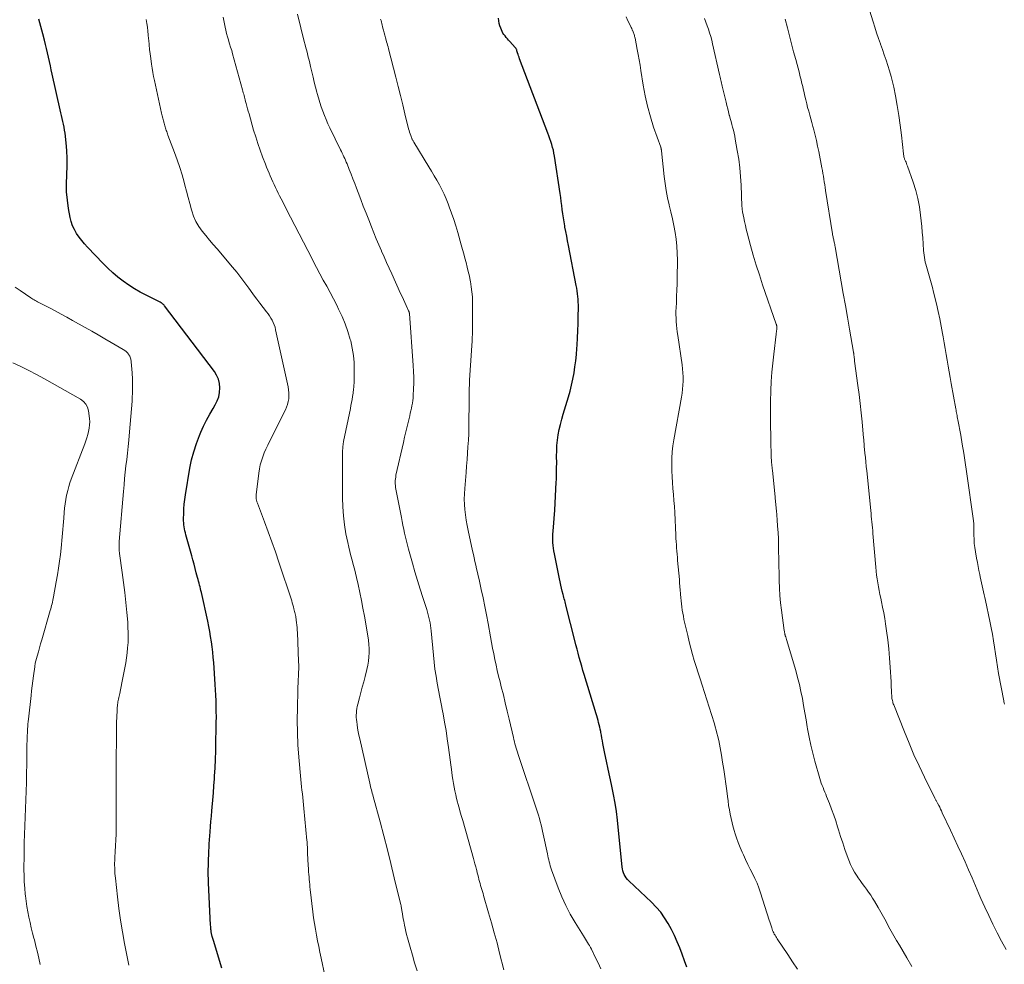
# Model space of a CAD drawing. Units: feet. Extents: x 2035000 to 2040000, y 555000 to 560000.
# Drawn here: x 2035349 to 2035523, y 557743 to 557910 of the extents above; entities that cross this region are included whole.
import ezdxf

# ---------------------------------------------------------------- set-up
doc = ezdxf.new("R2010")
doc.units = ezdxf.units.FT
doc.header["$LTSCALE"] = 100
doc.header["$MEASUREMENT"] = 0
doc.layers.add('CONTOUR INDEX', color=32, linetype='Continuous', lineweight=25)
doc.layers.add('CONTOUR INTERMEDIATE', color=40, linetype='Continuous', lineweight=15)

msp = doc.modelspace()

# ---------------------------------------------------------------- linework, layer by layer
at = {"layer": 'CONTOUR INDEX', "flags": 128}
for points, elevation in [([(2035384.82, 557742.56), (2035383.32, 557747.48), (2035383.27, 557747.65), (2035383.22, 557747.82), (2035383.17, 557747.99), (2035383.12, 557748.16), (2035383.09, 557748.25), (2035383.05, 557748.38), (2035383.02, 557748.5), (2035382.99, 557748.62), (2035382.96, 557748.75), (2035382.94, 557748.88), (2035382.92, 557749), (2035382.9, 557749.13), (2035382.89, 557749.26), (2035382.88, 557749.39), (2035382.86, 557749.58), (2035382.85, 557749.78), (2035382.84, 557749.97), (2035382.83, 557750.17), (2035382.45, 557757.69), (2035382.43, 557758.1), (2035382.42, 557758.52), (2035382.41, 557758.93), (2035382.4, 557759.35), (2035382.4, 557759.76), (2035382.41, 557760.18), (2035382.42, 557760.59), (2035382.43, 557761), (2035382.53, 557763.52), (2035382.54, 557763.74), (2035382.55, 557763.96), (2035382.56, 557764.18), (2035382.57, 557764.4), (2035382.58, 557764.62), (2035382.59, 557764.84), (2035382.6, 557765.06), (2035382.62, 557765.28), (2035382.72, 557766.69), (2035382.79, 557767.62), (2035382.86, 557768.54), (2035382.95, 557769.47), (2035383.04, 557770.39), (2035383.1, 557771.06), (2035383.22, 557772.32), (2035383.33, 557773.58), (2035383.42, 557774.84), (2035383.51, 557776.11), (2035383.53, 557776.55), (2035383.61, 557778.04), (2035383.68, 557779.52), (2035383.73, 557781.01), (2035383.77, 557782.5), (2035383.82, 557785.1), (2035383.83, 557786.06), (2035383.84, 557787.03), (2035383.83, 557787.99), (2035383.81, 557788.95), (2035383.79, 557789.91), (2035383.75, 557790.87), (2035383.7, 557791.83), (2035383.64, 557792.79), (2035383.37, 557796.65), (2035383.29, 557797.58), (2035383.2, 557798.49), (2035383.1, 557799.41), (2035382.97, 557800.33), (2035382.83, 557801.24), (2035382.68, 557802.15), (2035382.5, 557803.05), (2035382.31, 557803.96), (2035381.19, 557809.05), (2035381.11, 557809.38), (2035381.03, 557809.71), (2035380.95, 557810.05), (2035380.87, 557810.38), (2035380.78, 557810.71), (2035380.69, 557811.04), (2035380.61, 557811.38), (2035380.52, 557811.71), (2035380.29, 557812.55), (2035380.08, 557813.3), (2035379.88, 557814.06), (2035379.67, 557814.81), (2035379.47, 557815.56), (2035378.45, 557819.27), (2035378.36, 557819.62), (2035378.28, 557819.97), (2035378.21, 557820.32), (2035378.15, 557820.67), (2035378.1, 557821.03), (2035378.07, 557821.38), (2035378.05, 557821.74), (2035378.05, 557822.1), (2035378.06, 557823.04), (2035378.09, 557823.87), (2035378.15, 557824.7), (2035378.24, 557825.52), (2035378.36, 557826.34), (2035379.16, 557831.03), (2035379.46, 557832.51), (2035379.83, 557833.97), (2035380.3, 557835.4), (2035380.84, 557836.81), (2035381.1, 557837.43), (2035381.59, 557838.5), (2035382.1, 557839.57), (2035382.66, 557840.6), (2035383.26, 557841.62), (2035383.64, 557842.25), (2035384, 557842.96), (2035384.27, 557843.7), (2035384.41, 557844.47), (2035384.47, 557845.27), (2035384.39, 557846.05), (2035384.21, 557846.81), (2035383.89, 557847.51), (2035383.48, 557848.19), (2035374.66, 557859.81), (2035374.57, 557859.91), (2035374.48, 557860.01), (2035374.38, 557860.1), (2035374.27, 557860.19), (2035374.16, 557860.26), (2035374.04, 557860.34), (2035373.92, 557860.41), (2035373.8, 557860.47), (2035371.4, 557861.64), (2035370.35, 557862.2), (2035369.32, 557862.79), (2035368.32, 557863.44), (2035367.35, 557864.13), (2035366.42, 557864.86), (2035365.51, 557865.63), (2035364.64, 557866.44), (2035363.79, 557867.28), (2035361.02, 557870.17), (2035360.5, 557870.75), (2035360, 557871.34), (2035359.53, 557871.96), (2035359.09, 557872.6), (2035358.71, 557873.27), (2035358.39, 557873.96), (2035358.15, 557874.69), (2035357.97, 557875.44), (2035357.68, 557877), (2035357.47, 557878.46), (2035357.33, 557879.93), (2035357.3, 557881.41), (2035357.34, 557882.89), (2035357.35, 557883.08), (2035357.41, 557884.46), (2035357.41, 557885.85), (2035357.35, 557887.24), (2035357.23, 557888.62), (2035357.05, 557890.34), (2035356.98, 557890.86), (2035356.89, 557891.38), (2035356.79, 557891.9), (2035356.66, 557892.42), (2035356.53, 557892.93), (2035356.41, 557893.44), (2035356.29, 557893.96), (2035356.17, 557894.48), (2035354.79, 557900.77), (2035354.62, 557901.52), (2035354.45, 557902.28), (2035354.29, 557903.03), (2035354.12, 557903.79), (2035353.95, 557904.54), (2035353.77, 557905.29), (2035353.58, 557906.04), (2035353.39, 557906.79), (2035353.1, 557907.9), (2035352.76, 557909.2), (2035352.41, 557910.49)], 820), ([(2035467.1, 557742.77), (2035466.7, 557743.9), (2035466.28, 557745.03), (2035465.86, 557746.15), (2035465.41, 557747.26), (2035464.93, 557748.35), (2035464.39, 557749.42), (2035463.83, 557750.48), (2035463.18, 557751.5), (2035462.49, 557752.47), (2035461.71, 557753.37), (2035460.88, 557754.23), (2035456.85, 557758.01), (2035456.61, 557758.27), (2035456.39, 557758.54), (2035456.2, 557758.83), (2035456.03, 557759.13), (2035455.9, 557759.46), (2035455.79, 557759.79), (2035455.71, 557760.13), (2035455.66, 557760.47), (2035454.83, 557768.75), (2035454.65, 557770.28), (2035454.42, 557771.79), (2035454.15, 557773.3), (2035453.83, 557774.81), (2035453.77, 557775.07), (2035453.47, 557776.44), (2035453.17, 557777.81), (2035452.88, 557779.18), (2035452.61, 557780.55), (2035452.26, 557782.32), (2035452.17, 557782.81), (2035452.08, 557783.29), (2035451.99, 557783.78), (2035451.9, 557784.27), (2035451.87, 557784.44), (2035451.8, 557784.85), (2035451.71, 557785.25), (2035451.62, 557785.64), (2035451.51, 557786.04), (2035451.4, 557786.43), (2035451.29, 557786.82), (2035451.17, 557787.21), (2035451.05, 557787.61), (2035448.96, 557794.52), (2035448.73, 557795.27), (2035448.51, 557796.03), (2035448.3, 557796.78), (2035448.08, 557797.54), (2035447.88, 557798.3), (2035447.68, 557799.05), (2035447.48, 557799.81), (2035447.28, 557800.58), (2035445.77, 557806.58), (2035445.71, 557806.85), (2035445.64, 557807.11), (2035445.57, 557807.38), (2035445.5, 557807.64), (2035445.43, 557807.91), (2035445.36, 557808.17), (2035445.3, 557808.44), (2035445.23, 557808.7), (2035445.08, 557809.27), (2035444.94, 557809.82), (2035444.81, 557810.38), (2035444.68, 557810.93), (2035444.57, 557811.49), (2035443.68, 557815.9), (2035443.59, 557816.4), (2035443.52, 557816.89), (2035443.47, 557817.39), (2035443.43, 557817.89), (2035443.42, 557818.39), (2035443.42, 557818.89), (2035443.43, 557819.39), (2035443.46, 557819.89), (2035443.74, 557823.61), (2035443.83, 557824.86), (2035443.9, 557826.1), (2035443.96, 557827.34), (2035444.01, 557828.59), (2035444.03, 557829.07), (2035444.06, 557830.07), (2035444.07, 557831.08), (2035444.08, 557832.08), (2035444.07, 557833.08), (2035444.07, 557833.2), (2035444.09, 557834.14), (2035444.13, 557835.08), (2035444.24, 557836.02), (2035444.37, 557836.95), (2035444.55, 557837.88), (2035444.75, 557838.8), (2035444.99, 557839.71), (2035445.24, 557840.62), (2035446.15, 557843.66), (2035446.44, 557844.71), (2035446.71, 557845.76), (2035446.94, 557846.83), (2035447.15, 557847.9), (2035447.32, 557848.98), (2035447.46, 557850.06), (2035447.57, 557851.14), (2035447.65, 557852.23), (2035447.69, 557852.83), (2035447.76, 557854.1), (2035447.82, 557855.37), (2035447.86, 557856.64), (2035447.89, 557857.91), (2035447.92, 557859.47), (2035447.92, 557859.96), (2035447.91, 557860.45), (2035447.88, 557860.95), (2035447.84, 557861.44), (2035447.78, 557861.93), (2035447.72, 557862.42), (2035447.64, 557862.9), (2035447.55, 557863.39), (2035446.16, 557870.45), (2035446, 557871.27), (2035445.85, 557872.09), (2035445.7, 557872.91), (2035445.55, 557873.73), (2035445.51, 557873.96), (2035445.39, 557874.67), (2035445.28, 557875.38), (2035445.18, 557876.09), (2035445.08, 557876.81), (2035444.99, 557877.52), (2035444.9, 557878.24), (2035444.8, 557878.95), (2035444.69, 557879.67), (2035443.7, 557886.26), (2035443.6, 557886.78), (2035443.5, 557887.31), (2035443.37, 557887.82), (2035443.22, 557888.34), (2035443.06, 557888.85), (2035442.89, 557889.35), (2035442.71, 557889.86), (2035442.53, 557890.36), (2035437.51, 557903.5), (2035437.42, 557903.76), (2035437.33, 557904.02), (2035437.24, 557904.28), (2035437.16, 557904.55), (2035437.05, 557904.92), (2035437.03, 557905), (2035437, 557905.08), (2035436.97, 557905.15), (2035436.93, 557905.23), (2035436.89, 557905.3), (2035436.85, 557905.37), (2035436.8, 557905.43), (2035436.75, 557905.5), (2035435.8, 557906.55), (2035435.58, 557906.79), (2035435.37, 557907.03), (2035435.16, 557907.28), (2035434.95, 557907.53), (2035434.75, 557907.78), (2035434.57, 557908.05), (2035434.42, 557908.33), (2035434.29, 557908.62), (2035434.18, 557908.89), (2035434.03, 557909.33), (2035433.9, 557909.77), (2035433.82, 557910.23), (2035433.76, 557910.69)], 840)]:
    msp.add_lwpolyline(points, dxfattribs=dict(at, elevation=elevation))
at = {"layer": 'CONTOUR INTERMEDIATE', "flags": 128}
for points, elevation in [([(2035523.36, 557789.32), (2035523.3, 557789.51), (2035523.26, 557789.7), (2035523.21, 557789.9), (2035522.31, 557794.74), (2035522.11, 557795.9), (2035521.91, 557797.05), (2035521.74, 557798.21), (2035521.57, 557799.37), (2035521.4, 557800.53), (2035521.21, 557801.68), (2035521, 557802.83), (2035520.77, 557803.98), (2035520, 557807.61), (2035519.89, 557808.14), (2035519.77, 557808.67), (2035519.65, 557809.19), (2035519.54, 557809.72), (2035519.42, 557810.24), (2035519.3, 557810.77), (2035519.18, 557811.3), (2035519.07, 557811.82), (2035518.98, 557812.22), (2035518.83, 557812.94), (2035518.69, 557813.67), (2035518.55, 557814.39), (2035518.41, 557815.12), (2035518.2, 557816.27), (2035518.09, 557817), (2035518.01, 557817.74), (2035517.96, 557818.47), (2035517.93, 557819.21), (2035517.93, 557820.33), (2035517.92, 557820.51), (2035517.92, 557820.69), (2035517.92, 557820.87), (2035517.91, 557821.05), (2035517.91, 557821.23), (2035517.9, 557821.4), (2035517.88, 557821.58), (2035517.86, 557821.76), (2035516.64, 557830.46), (2035516.41, 557832.07), (2035516.15, 557833.68), (2035515.88, 557835.29), (2035515.6, 557836.9), (2035515.09, 557839.63), (2035515.05, 557839.87), (2035515, 557840.11), (2035514.96, 557840.35), (2035514.91, 557840.59), (2035514.86, 557840.83), (2035514.82, 557841.07), (2035514.78, 557841.31), (2035514.73, 557841.55), (2035513.93, 557846.04), (2035513.75, 557847.07), (2035513.57, 557848.1), (2035513.4, 557849.13), (2035513.22, 557850.16), (2035513.05, 557851.19), (2035512.87, 557852.22), (2035512.69, 557853.25), (2035512.5, 557854.28), (2035512.4, 557854.86), (2035512.15, 557856.18), (2035511.88, 557857.49), (2035511.6, 557858.8), (2035511.3, 557860.11), (2035510.8, 557862.21), (2035510.6, 557863.03), (2035510.39, 557863.86), (2035510.16, 557864.68), (2035509.92, 557865.49), (2035509.66, 557866.34), (2035509.55, 557866.73), (2035509.44, 557867.13), (2035509.34, 557867.53), (2035509.25, 557867.93), (2035509.17, 557868.33), (2035509.11, 557868.74), (2035509.06, 557869.15), (2035509.03, 557869.55), (2035508.96, 557870.77), (2035508.89, 557871.79), (2035508.81, 557872.8), (2035508.72, 557873.82), (2035508.62, 557874.83), (2035508.51, 557875.8), (2035508.3, 557877.29), (2035508.02, 557878.76), (2035507.64, 557880.21), (2035507.19, 557881.64), (2035506.18, 557884.51), (2035506.09, 557884.74), (2035506.01, 557884.97), (2035505.92, 557885.19), (2035505.82, 557885.41), (2035505.74, 557885.59), (2035505.68, 557885.72), (2035505.63, 557885.85), (2035505.6, 557885.99), (2035505.56, 557886.12), (2035505.53, 557886.26), (2035505.51, 557886.4), (2035505.49, 557886.54), (2035505.47, 557886.68), (2035505.12, 557889.98), (2035504.91, 557891.73), (2035504.67, 557893.48), (2035504.37, 557895.21), (2035504.05, 557896.95), (2035503.74, 557898.45), (2035503.52, 557899.42), (2035503.28, 557900.39), (2035503.01, 557901.35), (2035502.72, 557902.3), (2035502.4, 557903.24), (2035502.08, 557904.18), (2035501.76, 557905.12), (2035501.42, 557906.06), (2035501.4, 557906.14), (2035501.05, 557907.11), (2035500.72, 557908.09), (2035500.4, 557909.08), (2035500.09, 557910.06), (2035497.53, 557918.33)], 856), ([(2035403.05, 557741.27), (2035402.39, 557744.37), (2035402.18, 557745.39), (2035401.97, 557746.4), (2035401.77, 557747.42), (2035401.56, 557748.44), (2035401.38, 557749.46), (2035401.2, 557750.48), (2035401.06, 557751.51), (2035400.92, 557752.54), (2035400.45, 557756.52), (2035400.4, 557756.96), (2035400.36, 557757.4), (2035400.31, 557757.84), (2035400.27, 557758.28), (2035400.24, 557758.72), (2035400.2, 557759.16), (2035400.17, 557759.6), (2035400.14, 557760.04), (2035400.04, 557761.77), (2035400.02, 557762.16), (2035400, 557762.55), (2035399.98, 557762.95), (2035399.97, 557763.34), (2035399.96, 557763.79), (2035399.95, 557763.96), (2035399.95, 557764.13), (2035399.94, 557764.3), (2035399.93, 557764.47), (2035399.92, 557764.64), (2035399.91, 557764.81), (2035399.89, 557764.98), (2035399.88, 557765.14), (2035399.33, 557770.86), (2035399.27, 557771.5), (2035399.2, 557772.14), (2035399.13, 557772.78), (2035399.06, 557773.42), (2035398.99, 557774.06), (2035398.92, 557774.69), (2035398.86, 557775.33), (2035398.8, 557775.97), (2035398.45, 557779.91), (2035398.29, 557782.09), (2035398.19, 557784.27), (2035398.16, 557786.45), (2035398.18, 557788.63), (2035398.26, 557791.72), (2035398.28, 557792.36), (2035398.31, 557793), (2035398.34, 557793.64), (2035398.37, 557794.27), (2035398.4, 557794.91), (2035398.42, 557795.55), (2035398.41, 557796.19), (2035398.4, 557796.82), (2035398.2, 557801.96), (2035398.17, 557802.4), (2035398.14, 557802.84), (2035398.1, 557803.28), (2035398.04, 557803.72), (2035397.98, 557804.15), (2035397.95, 557804.38), (2035397.92, 557804.6), (2035397.88, 557804.82), (2035397.84, 557805.05), (2035397.79, 557805.27), (2035397.74, 557805.49), (2035397.69, 557805.71), (2035397.64, 557805.93), (2035397.57, 557806.19), (2035397.48, 557806.53), (2035397.38, 557806.88), (2035397.28, 557807.22), (2035397.17, 557807.56), (2035394.88, 557814.45), (2035394.28, 557816.24), (2035393.66, 557818.02), (2035393.01, 557819.8), (2035392.36, 557821.57), (2035391.11, 557824.86), (2035391.07, 557824.98), (2035391.02, 557825.1), (2035390.99, 557825.22), (2035390.95, 557825.34), (2035390.92, 557825.46), (2035390.89, 557825.59), (2035390.88, 557825.71), (2035390.86, 557825.84), (2035390.86, 557825.97), (2035390.86, 557826.09), (2035390.87, 557826.22), (2035390.88, 557826.35), (2035391.34, 557830.17), (2035391.46, 557830.91), (2035391.61, 557831.63), (2035391.82, 557832.35), (2035392.05, 557833.05), (2035392.33, 557833.75), (2035392.62, 557834.44), (2035392.93, 557835.12), (2035393.25, 557835.79), (2035396.05, 557841.37), (2035396.26, 557841.85), (2035396.44, 557842.33), (2035396.56, 557842.84), (2035396.64, 557843.35), (2035396.67, 557843.87), (2035396.67, 557844.39), (2035396.62, 557844.91), (2035396.53, 557845.42), (2035394.33, 557855.54), (2035394.22, 557855.98), (2035394.08, 557856.4), (2035393.91, 557856.82), (2035393.72, 557857.23), (2035393.5, 557857.62), (2035393.27, 557858.01), (2035393.01, 557858.38), (2035392.74, 557858.74), (2035392.13, 557859.5), (2035391.55, 557860.24), (2035390.98, 557860.98), (2035390.42, 557861.74), (2035389.86, 557862.5), (2035389.58, 557862.89), (2035388.89, 557863.85), (2035388.18, 557864.79), (2035387.44, 557865.71), (2035386.69, 557866.62), (2035383.96, 557869.84), (2035383.3, 557870.63), (2035382.64, 557871.42), (2035381.98, 557872.21), (2035381.33, 557873.01), (2035380.74, 557873.84), (2035380.23, 557874.7), (2035379.82, 557875.63), (2035379.49, 557876.59), (2035379.43, 557876.79), (2035379.13, 557877.88), (2035378.84, 557878.97), (2035378.54, 557880.07), (2035378.25, 557881.16), (2035378.13, 557881.64), (2035377.76, 557882.97), (2035377.36, 557884.28), (2035376.92, 557885.59), (2035376.45, 557886.89), (2035375.27, 557890.01), (2035375.2, 557890.21), (2035375.12, 557890.41), (2035375.05, 557890.62), (2035374.98, 557890.82), (2035374.91, 557891.03), (2035374.85, 557891.23), (2035374.78, 557891.44), (2035374.72, 557891.65), (2035374.59, 557892.11), (2035374.47, 557892.54), (2035374.36, 557892.98), (2035374.25, 557893.43), (2035374.15, 557893.87), (2035372.88, 557899.66), (2035372.73, 557900.38), (2035372.59, 557901.1), (2035372.47, 557901.82), (2035372.37, 557902.54), (2035372.23, 557903.54), (2035372.12, 557904.35), (2035372.03, 557905.16), (2035371.94, 557905.96), (2035371.86, 557906.77), (2035371.84, 557907.02), (2035371.78, 557907.71), (2035371.7, 557908.39), (2035371.62, 557909.07), (2035371.54, 557909.75), (2035371.43, 557910.45)], 824), ([(2035419.39, 557742.13), (2035418.94, 557743.5), (2035418.53, 557744.89), (2035418.13, 557746.28), (2035417.66, 557747.97), (2035417.52, 557748.52), (2035417.38, 557749.08), (2035417.25, 557749.63), (2035417.14, 557750.19), (2035417.07, 557750.53), (2035417, 557750.92), (2035416.92, 557751.32), (2035416.86, 557751.71), (2035416.79, 557752.11), (2035416.73, 557752.53), (2035416.7, 557752.71), (2035416.67, 557752.9), (2035416.63, 557753.08), (2035416.6, 557753.27), (2035416.57, 557753.45), (2035416.53, 557753.63), (2035416.49, 557753.82), (2035416.45, 557754), (2035415.34, 557758.59), (2035414.74, 557761.07), (2035414.11, 557763.54), (2035413.47, 557766), (2035412.81, 557768.46), (2035411.59, 557772.96), (2035411.51, 557773.25), (2035411.43, 557773.55), (2035411.35, 557773.84), (2035411.28, 557774.13), (2035411.21, 557774.43), (2035411.13, 557774.72), (2035411.06, 557775.01), (2035411, 557775.31), (2035409.22, 557783.16), (2035409.08, 557783.79), (2035408.96, 557784.42), (2035408.85, 557785.05), (2035408.75, 557785.69), (2035408.68, 557786.18), (2035408.64, 557786.57), (2035408.61, 557786.96), (2035408.61, 557787.35), (2035408.62, 557787.74), (2035408.66, 557788.13), (2035408.71, 557788.52), (2035408.79, 557788.9), (2035408.88, 557789.29), (2035409.17, 557790.42), (2035409.42, 557791.37), (2035409.67, 557792.32), (2035409.92, 557793.26), (2035410.17, 557794.21), (2035410.49, 557795.44), (2035410.65, 557796.17), (2035410.78, 557796.9), (2035410.85, 557797.64), (2035410.89, 557798.38), (2035410.88, 557799.13), (2035410.84, 557799.88), (2035410.76, 557800.62), (2035410.65, 557801.36), (2035410.05, 557804.85), (2035409.79, 557806.26), (2035409.53, 557807.66), (2035409.24, 557809.06), (2035408.94, 557810.46), (2035408.66, 557811.69), (2035408.48, 557812.47), (2035408.29, 557813.24), (2035408.08, 557814.01), (2035407.86, 557814.78), (2035407.64, 557815.55), (2035407.44, 557816.32), (2035407.26, 557817.1), (2035407.09, 557817.88), (2035406.78, 557819.46), (2035406.52, 557821.03), (2035406.32, 557822.62), (2035406.21, 557824.21), (2035406.17, 557825.81), (2035406.19, 557833.98), (2035406.19, 557834.12), (2035406.19, 557834.27), (2035406.2, 557834.42), (2035406.21, 557834.56), (2035406.22, 557834.71), (2035406.23, 557834.85), (2035406.24, 557835), (2035406.26, 557835.15), (2035406.28, 557835.31), (2035406.3, 557835.46), (2035406.33, 557835.61), (2035406.36, 557835.76), (2035407.57, 557841.64), (2035407.67, 557842.17), (2035407.77, 557842.7), (2035407.86, 557843.23), (2035407.95, 557843.76), (2035408.04, 557844.35), (2035408.08, 557844.59), (2035408.11, 557844.83), (2035408.14, 557845.07), (2035408.16, 557845.32), (2035408.18, 557845.56), (2035408.2, 557845.81), (2035408.21, 557846.05), (2035408.21, 557846.29), (2035408.25, 557848.42), (2035408.22, 557849.73), (2035408.11, 557851.02), (2035407.9, 557852.3), (2035407.62, 557853.58), (2035407.55, 557853.85), (2035407.14, 557855.23), (2035406.66, 557856.59), (2035406.1, 557857.92), (2035405.48, 557859.22), (2035405.14, 557859.88), (2035404.55, 557861), (2035403.96, 557862.12), (2035403.37, 557863.24), (2035402.77, 557864.35), (2035402.18, 557865.47), (2035401.59, 557866.58), (2035401, 557867.7), (2035400.42, 557868.82), (2035400.04, 557869.55), (2035399.27, 557871.04), (2035398.5, 557872.52), (2035397.74, 557874.01), (2035396.97, 557875.49), (2035395.29, 557878.74), (2035395.04, 557879.23), (2035394.79, 557879.73), (2035394.54, 557880.23), (2035394.31, 557880.74), (2035394.07, 557881.24), (2035393.84, 557881.75), (2035393.61, 557882.26), (2035393.39, 557882.76), (2035393.16, 557883.28), (2035392.95, 557883.79), (2035392.74, 557884.31), (2035392.54, 557884.83), (2035392.03, 557886.13), (2035391.6, 557887.3), (2035391.19, 557888.48), (2035390.8, 557889.68), (2035390.44, 557890.88), (2035389.62, 557893.77), (2035389.49, 557894.22), (2035389.37, 557894.67), (2035389.24, 557895.12), (2035389.12, 557895.57), (2035389.02, 557895.96), (2035388.95, 557896.22), (2035388.88, 557896.47), (2035388.81, 557896.73), (2035388.75, 557896.98), (2035388.68, 557897.23), (2035388.61, 557897.49), (2035388.54, 557897.74), (2035388.47, 557898), (2035386.72, 557904.37), (2035386.55, 557904.97), (2035386.37, 557905.57), (2035386.19, 557906.17), (2035386, 557906.77), (2035385.98, 557906.84), (2035385.81, 557907.41), (2035385.65, 557907.97), (2035385.51, 557908.54), (2035385.38, 557909.12), (2035385.27, 557909.7), (2035385.16, 557910.28), (2035385.07, 557910.86)], 828), ([(2035434.73, 557742.28), (2035433.98, 557745.24), (2035433.52, 557747.04), (2035433.04, 557748.83), (2035432.55, 557750.61), (2035432.04, 557752.39), (2035431.14, 557755.46), (2035431.04, 557755.81), (2035430.94, 557756.17), (2035430.83, 557756.52), (2035430.73, 557756.87), (2035430.62, 557757.22), (2035430.52, 557757.57), (2035430.42, 557757.93), (2035430.33, 557758.28), (2035430.31, 557758.33), (2035430.22, 557758.7), (2035430.12, 557759.08), (2035430.02, 557759.46), (2035429.92, 557759.84), (2035429.87, 557760.05), (2035429.75, 557760.53), (2035429.62, 557761.02), (2035429.49, 557761.5), (2035429.35, 557761.98), (2035427.44, 557768.68), (2035427.22, 557769.44), (2035427.01, 557770.2), (2035426.8, 557770.97), (2035426.59, 557771.73), (2035426.53, 557771.95), (2035426.36, 557772.61), (2035426.21, 557773.27), (2035426.07, 557773.93), (2035425.94, 557774.6), (2035425.82, 557775.27), (2035425.71, 557775.94), (2035425.61, 557776.61), (2035425.52, 557777.28), (2035424.93, 557781.64), (2035424.72, 557783.13), (2035424.49, 557784.63), (2035424.23, 557786.11), (2035423.96, 557787.6), (2035423.86, 557788.11), (2035423.62, 557789.33), (2035423.39, 557790.56), (2035423.16, 557791.79), (2035422.93, 557793.02), (2035422.72, 557794.25), (2035422.54, 557795.49), (2035422.38, 557796.73), (2035422.25, 557797.97), (2035421.86, 557802.28), (2035421.81, 557802.76), (2035421.75, 557803.23), (2035421.67, 557803.71), (2035421.58, 557804.18), (2035421.47, 557804.65), (2035421.35, 557805.11), (2035421.22, 557805.57), (2035421.08, 557806.03), (2035420.38, 557808.14), (2035419.89, 557809.66), (2035419.42, 557811.18), (2035418.97, 557812.71), (2035418.54, 557814.24), (2035417.84, 557816.75), (2035417.66, 557817.44), (2035417.48, 557818.14), (2035417.32, 557818.83), (2035417.16, 557819.53), (2035417.01, 557820.23), (2035416.87, 557820.94), (2035416.72, 557821.64), (2035416.59, 557822.34), (2035415.62, 557827.35), (2035415.57, 557827.65), (2035415.53, 557827.96), (2035415.51, 557828.26), (2035415.5, 557828.57), (2035415.51, 557828.88), (2035415.53, 557829.18), (2035415.58, 557829.48), (2035415.63, 557829.79), (2035416.95, 557835.62), (2035417.17, 557836.55), (2035417.38, 557837.48), (2035417.6, 557838.41), (2035417.83, 557839.35), (2035418.06, 557840.32), (2035418.17, 557840.76), (2035418.27, 557841.21), (2035418.36, 557841.65), (2035418.45, 557842.1), (2035418.53, 557842.55), (2035418.6, 557843), (2035418.65, 557843.45), (2035418.68, 557843.9), (2035418.74, 557845.07), (2035418.78, 557846.11), (2035418.79, 557847.14), (2035418.76, 557848.18), (2035418.7, 557849.21), (2035418.01, 557858.41), (2035418, 557858.48), (2035417.99, 557858.54), (2035417.98, 557858.6), (2035417.97, 557858.67), (2035417.95, 557858.73), (2035417.93, 557858.79), (2035417.9, 557858.85), (2035417.88, 557858.91), (2035417.44, 557859.85), (2035417.2, 557860.38), (2035416.95, 557860.91), (2035416.71, 557861.44), (2035416.46, 557861.97), (2035414.88, 557865.42), (2035414.42, 557866.42), (2035413.97, 557867.43), (2035413.53, 557868.43), (2035413.09, 557869.44), (2035413.05, 557869.53), (2035412.59, 557870.59), (2035412.15, 557871.65), (2035411.71, 557872.71), (2035411.28, 557873.78), (2035410.8, 557874.97), (2035410.33, 557876.17), (2035409.85, 557877.39), (2035409.39, 557878.6), (2035408.93, 557879.82), (2035408.64, 557880.6), (2035408.33, 557881.42), (2035408.02, 557882.25), (2035407.7, 557883.08), (2035407.37, 557883.9), (2035406.97, 557884.92), (2035406.84, 557885.23), (2035406.71, 557885.54), (2035406.57, 557885.85), (2035406.43, 557886.16), (2035406.28, 557886.46), (2035406.13, 557886.77), (2035405.99, 557887.07), (2035405.84, 557887.37), (2035403.94, 557891.25), (2035403.6, 557891.99), (2035403.27, 557892.73), (2035402.96, 557893.49), (2035402.66, 557894.25), (2035402.39, 557895.01), (2035402.13, 557895.79), (2035401.9, 557896.57), (2035401.68, 557897.35), (2035401.63, 557897.57), (2035401.4, 557898.47), (2035401.17, 557899.37), (2035400.95, 557900.27), (2035400.73, 557901.17), (2035400.5, 557902.16), (2035400.37, 557902.71), (2035400.24, 557903.26), (2035400.11, 557903.8), (2035399.97, 557904.35), (2035399.83, 557904.89), (2035399.69, 557905.44), (2035399.55, 557905.98), (2035399.41, 557906.53), (2035398.2, 557911.38)], 832), ([(2035434.99, 557789.51), (2035434.64, 557790.94), (2035434.28, 557792.37), (2035434.05, 557793.26), (2035433.8, 557794.24), (2035433.57, 557795.23), (2035433.35, 557796.22), (2035433.14, 557797.21), (2035432.95, 557798.2), (2035432.75, 557799.2), (2035432.57, 557800.19), (2035432.38, 557801.19), (2035431.95, 557803.57), (2035431.67, 557805.09), (2035431.37, 557806.6), (2035431.06, 557808.11), (2035430.73, 557809.61), (2035430.34, 557811.35), (2035430.2, 557811.98), (2035430.05, 557812.62), (2035429.91, 557813.26), (2035429.76, 557813.89), (2035429.62, 557814.53), (2035429.47, 557815.16), (2035429.33, 557815.8), (2035429.19, 557816.44), (2035428.41, 557820.01), (2035428.22, 557820.93), (2035428.06, 557821.85), (2035427.93, 557822.78), (2035427.83, 557823.72), (2035427.76, 557824.65), (2035427.73, 557825.59), (2035427.75, 557826.53), (2035427.8, 557827.47), (2035428.03, 557830.27), (2035428.12, 557831.42), (2035428.21, 557832.56), (2035428.3, 557833.71), (2035428.38, 557834.85), (2035428.45, 557836), (2035428.51, 557837.15), (2035428.54, 557838.3), (2035428.56, 557839.44), (2035428.58, 557842.34), (2035428.58, 557842.73), (2035428.59, 557843.13), (2035428.59, 557843.52), (2035428.59, 557843.92), (2035428.59, 557844.08), (2035428.59, 557844.39), (2035428.6, 557844.71), (2035428.6, 557845.02), (2035428.61, 557845.34), (2035428.62, 557845.65), (2035428.63, 557845.97), (2035428.65, 557846.28), (2035428.67, 557846.6), (2035429, 557851.88), (2035429.1, 557853.61), (2035429.16, 557855.34), (2035429.19, 557857.08), (2035429.2, 557858.81), (2035429.19, 557860.46), (2035429.16, 557861.37), (2035429.09, 557862.27), (2035428.97, 557863.17), (2035428.82, 557864.06), (2035428.78, 557864.26), (2035428.62, 557865.05), (2035428.44, 557865.84), (2035428.25, 557866.63), (2035428.04, 557867.42), (2035427.83, 557868.2), (2035427.62, 557868.99), (2035427.4, 557869.77), (2035427.19, 557870.56), (2035426.59, 557872.76), (2035426.25, 557873.92), (2035425.89, 557875.06), (2035425.49, 557876.2), (2035425.07, 557877.32), (2035424.87, 557877.84), (2035424.52, 557878.7), (2035424.14, 557879.54), (2035423.74, 557880.37), (2035423.32, 557881.19), (2035422.87, 557882), (2035422.42, 557882.81), (2035421.95, 557883.61), (2035421.47, 557884.4), (2035418.79, 557888.76), (2035418.73, 557888.85), (2035418.67, 557888.95), (2035418.62, 557889.05), (2035418.56, 557889.15), (2035418.51, 557889.25), (2035418.46, 557889.35), (2035418.42, 557889.45), (2035418.38, 557889.56), (2035418.24, 557889.92), (2035418.13, 557890.21), (2035418.04, 557890.5), (2035417.95, 557890.79), (2035417.87, 557891.09), (2035417.23, 557893.74), (2035416.83, 557895.37), (2035416.43, 557896.99), (2035416.02, 557898.61), (2035415.61, 557900.23), (2035414.31, 557905.28), (2035414.23, 557905.59), (2035414.15, 557905.9), (2035414.06, 557906.21), (2035413.97, 557906.52), (2035413.9, 557906.78), (2035413.78, 557907.22), (2035413.65, 557907.66), (2035413.54, 557908.1), (2035413.42, 557908.54), (2035413.32, 557908.93), (2035413.26, 557909.2), (2035413.19, 557909.47), (2035413.12, 557909.73), (2035413.05, 557910), (2035412.99, 557910.26), (2035412.92, 557910.53)], 836), ([(2035466.51, 557804.84), (2035466.41, 557805.39), (2035466.32, 557805.94), (2035466.24, 557806.49), (2035466.18, 557807.04), (2035466.12, 557807.59), (2035466.07, 557808.15), (2035466.02, 557808.7), (2035466.01, 557808.85), (2035465.96, 557809.48), (2035465.91, 557810.11), (2035465.85, 557810.74), (2035465.8, 557811.37), (2035465.49, 557814.71), (2035465.44, 557815.27), (2035465.39, 557815.83), (2035465.35, 557816.39), (2035465.31, 557816.95), (2035465.27, 557817.5), (2035465.23, 557818.06), (2035465.2, 557818.62), (2035465.17, 557819.18), (2035464.97, 557823.22), (2035464.91, 557824.27), (2035464.84, 557825.33), (2035464.75, 557826.38), (2035464.66, 557827.43), (2035464.57, 557828.49), (2035464.5, 557829.54), (2035464.46, 557830.6), (2035464.44, 557831.65), (2035464.44, 557831.73), (2035464.47, 557832.83), (2035464.54, 557833.92), (2035464.66, 557835.01), (2035464.82, 557836.09), (2035466.16, 557843.59), (2035466.27, 557844.31), (2035466.36, 557845.02), (2035466.42, 557845.74), (2035466.45, 557846.46), (2035466.45, 557847.19), (2035466.43, 557847.91), (2035466.36, 557848.62), (2035466.27, 557849.34), (2035465.5, 557854.55), (2035465.42, 557855.16), (2035465.35, 557855.77), (2035465.29, 557856.38), (2035465.24, 557856.99), (2035465.21, 557857.61), (2035465.19, 557858.22), (2035465.2, 557858.83), (2035465.22, 557859.45), (2035465.27, 557860.4), (2035465.32, 557861.49), (2035465.36, 557862.58), (2035465.39, 557863.67), (2035465.41, 557864.76), (2035465.45, 557867.88), (2035465.43, 557869.11), (2035465.37, 557870.34), (2035465.23, 557871.56), (2035465.04, 557872.78), (2035464.81, 557873.99), (2035464.57, 557875.2), (2035464.3, 557876.41), (2035464.01, 557877.61), (2035464, 557877.68), (2035463.72, 557878.92), (2035463.47, 557880.17), (2035463.28, 557881.42), (2035463.12, 557882.68), (2035462.63, 557887.22), (2035462.62, 557887.29), (2035462.61, 557887.36), (2035462.6, 557887.42), (2035462.59, 557887.49), (2035462.58, 557887.59), (2035462.57, 557887.61), (2035462.57, 557887.63), (2035462.56, 557887.65), (2035462.55, 557887.67), (2035462.52, 557887.75), (2035462.52, 557887.77), (2035462.51, 557887.8), (2035462.5, 557887.82), (2035462.49, 557887.84), (2035461.25, 557891.42), (2035460.67, 557893.25), (2035460.16, 557895.09), (2035459.75, 557896.96), (2035459.4, 557898.85), (2035459, 557901.45), (2035458.85, 557902.38), (2035458.69, 557903.31), (2035458.52, 557904.23), (2035458.34, 557905.16), (2035457.95, 557907.15), (2035457.91, 557907.31), (2035457.87, 557907.47), (2035457.83, 557907.63), (2035457.78, 557907.79), (2035457.72, 557907.95), (2035457.67, 557908.11), (2035457.61, 557908.26), (2035457.55, 557908.42), (2035457.52, 557908.47), (2035457.45, 557908.65), (2035457.37, 557908.83), (2035457.29, 557909.01), (2035457.2, 557909.19), (2035456.7, 557910.24), (2035456.36, 557910.95)], 844), ([(2035506.97, 557742.87), (2035506.08, 557744.38), (2035504.74, 557746.64), (2035504.26, 557747.47), (2035503.78, 557748.3), (2035503.31, 557749.13), (2035502.85, 557749.97), (2035502.39, 557750.81), (2035501.93, 557751.65), (2035501.46, 557752.48), (2035500.98, 557753.31), (2035500.33, 557754.45), (2035500.01, 557754.99), (2035499.67, 557755.52), (2035499.3, 557756.04), (2035498.93, 557756.55), (2035498.55, 557757.05), (2035498.17, 557757.56), (2035497.8, 557758.08), (2035497.44, 557758.59), (2035497.25, 557758.87), (2035496.82, 557759.54), (2035496.43, 557760.23), (2035496.1, 557760.95), (2035495.8, 557761.69), (2035495.52, 557762.46), (2035495.11, 557763.6), (2035494.72, 557764.75), (2035494.34, 557765.9), (2035493.98, 557767.05), (2035493.82, 557767.6), (2035493.49, 557768.64), (2035493.14, 557769.67), (2035492.76, 557770.69), (2035492.37, 557771.71), (2035491.87, 557772.94), (2035491.72, 557773.34), (2035491.56, 557773.74), (2035491.39, 557774.13), (2035491.23, 557774.53), (2035491.08, 557774.93), (2035490.93, 557775.33), (2035490.8, 557775.73), (2035490.67, 557776.14), (2035489.8, 557779.2), (2035489.42, 557780.61), (2035489.07, 557782.03), (2035488.78, 557783.46), (2035488.51, 557784.9), (2035488.45, 557785.26), (2035488.24, 557786.52), (2035488.03, 557787.78), (2035487.8, 557789.04), (2035487.58, 557790.3), (2035487.32, 557791.56), (2035487.05, 557792.8), (2035486.73, 557794.04), (2035486.39, 557795.27), (2035484.78, 557800.71), (2035484.74, 557800.81), (2035484.71, 557800.92), (2035484.68, 557801.02), (2035484.64, 557801.13), (2035484.62, 557801.19), (2035484.59, 557801.26), (2035484.57, 557801.33), (2035484.55, 557801.41), (2035484.53, 557801.48), (2035484.51, 557801.55), (2035484.49, 557801.63), (2035484.47, 557801.7), (2035484.46, 557801.77), (2035484.45, 557801.85), (2035484.43, 557801.96), (2035484.41, 557802.07), (2035484.39, 557802.18), (2035484.38, 557802.3), (2035483.88, 557805.94), (2035483.72, 557807.23), (2035483.6, 557808.54), (2035483.52, 557809.84), (2035483.47, 557811.15), (2035483.44, 557812.46), (2035483.42, 557813.77), (2035483.39, 557815.07), (2035483.37, 557816.38), (2035483.35, 557817.42), (2035483.32, 557818.54), (2035483.27, 557819.67), (2035483.2, 557820.79), (2035483.11, 557821.91), (2035482.97, 557823.57), (2035482.94, 557823.86), (2035482.91, 557824.16), (2035482.88, 557824.45), (2035482.85, 557824.74), (2035482.82, 557825.03), (2035482.79, 557825.32), (2035482.76, 557825.62), (2035482.73, 557825.91), (2035482.26, 557830.69), (2035482.23, 557830.96), (2035482.21, 557831.22), (2035482.18, 557831.49), (2035482.15, 557831.76), (2035482.13, 557831.98), (2035482.12, 557832.13), (2035482.1, 557832.29), (2035482.09, 557832.44), (2035482.08, 557832.6), (2035482.07, 557832.75), (2035482.07, 557832.91), (2035482.06, 557833.06), (2035482.06, 557833.21), (2035482.03, 557834.21), (2035482.02, 557834.86), (2035482, 557835.52), (2035481.99, 557836.17), (2035481.98, 557836.82), (2035481.95, 557838.53), (2035481.94, 557840.04), (2035481.94, 557841.54), (2035481.96, 557843.05), (2035481.99, 557844.55), (2035482, 557844.79), (2035482.07, 557846.41), (2035482.17, 557848.02), (2035482.32, 557849.64), (2035482.5, 557851.25), (2035482.94, 557854.77), (2035482.96, 557854.97), (2035482.99, 557855.18), (2035483.01, 557855.38), (2035483.03, 557855.59), (2035483.06, 557855.95), (2035483.06, 557855.98), (2035483.07, 557856), (2035483.07, 557856.03), (2035483.06, 557856.05), (2035483.06, 557856.15), (2035483.05, 557856.18), (2035483.05, 557856.2), (2035483.05, 557856.23), (2035483.04, 557856.25), (2035483.02, 557856.32), (2035483.01, 557856.38), (2035482.99, 557856.44), (2035482.97, 557856.5), (2035482.95, 557856.56), (2035480.53, 557863.51), (2035479.96, 557865.24), (2035479.4, 557866.98), (2035478.89, 557868.73), (2035478.4, 557870.48), (2035477.82, 557872.69), (2035477.65, 557873.35), (2035477.49, 557874.02), (2035477.34, 557874.68), (2035477.2, 557875.35), (2035476.99, 557876.44), (2035476.97, 557876.57), (2035476.94, 557876.69), (2035476.93, 557876.81), (2035476.91, 557876.94), (2035476.9, 557877.06), (2035476.89, 557877.18), (2035476.88, 557877.31), (2035476.88, 557877.43), (2035476.73, 557881.12), (2035476.63, 557882.67), (2035476.5, 557884.21), (2035476.3, 557885.75), (2035476.05, 557887.28), (2035475.69, 557889.28), (2035475.59, 557889.81), (2035475.48, 557890.33), (2035475.36, 557890.85), (2035475.23, 557891.37), (2035475.09, 557891.89), (2035474.95, 557892.4), (2035474.81, 557892.92), (2035474.67, 557893.44), (2035474.64, 557893.53), (2035474.49, 557894.1), (2035474.35, 557894.67), (2035474.2, 557895.23), (2035474.06, 557895.8), (2035473.36, 557898.68), (2035473.3, 557898.93), (2035473.24, 557899.19), (2035473.18, 557899.45), (2035473.13, 557899.7), (2035473.08, 557899.96), (2035473.02, 557900.22), (2035472.97, 557900.47), (2035472.91, 557900.73), (2035471.68, 557906.14), (2035471.52, 557906.79), (2035471.35, 557907.44), (2035471.15, 557908.08), (2035470.94, 557908.71), (2035470.72, 557909.35), (2035470.49, 557909.98), (2035470.26, 557910.61)], 848), ([(2035523.63, 557745.88), (2035522.83, 557747.36), (2035522.05, 557748.85), (2035521.29, 557750.35), (2035520.56, 557751.87), (2035519.86, 557753.4), (2035519.18, 557754.93), (2035518.84, 557755.74), (2035518.23, 557757.16), (2035517.62, 557758.57), (2035517, 557759.98), (2035516.38, 557761.39), (2035515.76, 557762.79), (2035515.12, 557764.19), (2035514.47, 557765.59), (2035513.82, 557766.98), (2035512.35, 557770.08), (2035512.2, 557770.41), (2035512.04, 557770.73), (2035511.88, 557771.05), (2035511.71, 557771.37), (2035511.5, 557771.78), (2035511.44, 557771.89), (2035511.38, 557772), (2035511.32, 557772.11), (2035511.26, 557772.22), (2035511.2, 557772.33), (2035511.14, 557772.44), (2035511.08, 557772.55), (2035511.02, 557772.67), (2035509.19, 557776.38), (2035508.24, 557778.36), (2035507.33, 557780.35), (2035506.46, 557782.37), (2035505.63, 557784.4), (2035503.74, 557789.16), (2035503.67, 557789.34), (2035503.61, 557789.53), (2035503.56, 557789.73), (2035503.51, 557789.92), (2035503.47, 557790.12), (2035503.44, 557790.31), (2035503.42, 557790.51), (2035503.41, 557790.71), (2035503.38, 557791.3), (2035503.35, 557791.79), (2035503.32, 557792.28), (2035503.3, 557792.77), (2035503.27, 557793.27), (2035503.13, 557795.84), (2035503.02, 557797.45), (2035502.88, 557799.06), (2035502.7, 557800.67), (2035502.49, 557802.27), (2035502.31, 557803.49), (2035502.15, 557804.48), (2035501.98, 557805.47), (2035501.78, 557806.45), (2035501.58, 557807.43), (2035501.44, 557808.03), (2035501.3, 557808.71), (2035501.16, 557809.4), (2035501.03, 557810.08), (2035500.91, 557810.77), (2035500.8, 557811.46), (2035500.71, 557812.15), (2035500.63, 557812.84), (2035500.56, 557813.54), (2035500.07, 557819.5), (2035500.03, 557820.01), (2035499.98, 557820.52), (2035499.93, 557821.03), (2035499.89, 557821.54), (2035499.84, 557822.05), (2035499.78, 557822.55), (2035499.73, 557823.06), (2035499.68, 557823.57), (2035498.97, 557830.58), (2035498.89, 557831.37), (2035498.81, 557832.16), (2035498.73, 557832.94), (2035498.66, 557833.73), (2035498.54, 557834.96), (2035498.52, 557835.13), (2035498.51, 557835.31), (2035498.49, 557835.48), (2035498.47, 557835.66), (2035498.46, 557835.83), (2035498.44, 557836), (2035498.43, 557836.18), (2035498.41, 557836.35), (2035498.14, 557839.24), (2035497.97, 557840.86), (2035497.8, 557842.48), (2035497.61, 557844.1), (2035497.4, 557845.71), (2035496.83, 557850), (2035496.8, 557850.2), (2035496.78, 557850.39), (2035496.75, 557850.59), (2035496.73, 557850.79), (2035496.7, 557851.03), (2035496.69, 557851.11), (2035496.69, 557851.18), (2035496.68, 557851.25), (2035496.67, 557851.32), (2035496.66, 557851.39), (2035496.65, 557851.47), (2035496.64, 557851.54), (2035496.63, 557851.61), (2035495.92, 557855.66), (2035495.55, 557857.76), (2035495.18, 557859.85), (2035494.82, 557861.95), (2035494.46, 557864.05), (2035493.39, 557870.24), (2035493.35, 557870.44), (2035493.31, 557870.65), (2035493.26, 557870.85), (2035493.22, 557871.06), (2035493.2, 557871.12), (2035493.16, 557871.29), (2035493.12, 557871.46), (2035493.08, 557871.64), (2035493.04, 557871.81), (2035493, 557871.98), (2035492.97, 557872.15), (2035492.93, 557872.33), (2035492.91, 557872.5), (2035491.68, 557880.21), (2035491.61, 557880.71), (2035491.53, 557881.21), (2035491.45, 557881.71), (2035491.38, 557882.21), (2035491.3, 557882.71), (2035491.22, 557883.2), (2035491.13, 557883.7), (2035491.04, 557884.2), (2035490.48, 557887.08), (2035490.28, 557888.05), (2035490.06, 557889.02), (2035489.83, 557889.99), (2035489.58, 557890.95), (2035489.42, 557891.52), (2035489.24, 557892.2), (2035489.06, 557892.87), (2035488.87, 557893.54), (2035488.69, 557894.21), (2035488.51, 557894.88), (2035488.34, 557895.55), (2035488.18, 557896.23), (2035488.02, 557896.9), (2035487.81, 557897.79), (2035487.72, 557898.19), (2035487.63, 557898.58), (2035487.53, 557898.97), (2035487.44, 557899.37), (2035487.34, 557899.76), (2035487.24, 557900.15), (2035487.14, 557900.55), (2035487.04, 557900.94), (2035486.4, 557903.35), (2035486.03, 557904.75), (2035485.67, 557906.16), (2035485.3, 557907.56), (2035484.94, 557908.97), (2035484.54, 557910.52)], 852), ([(2035368.34, 557743.13), (2035367.6, 557746.93), (2035367.22, 557748.99), (2035366.88, 557751.06), (2035366.59, 557753.13), (2035366.33, 557755.21), (2035365.96, 557758.52), (2035365.89, 557759.34), (2035365.84, 557760.16), (2035365.83, 557760.99), (2035365.85, 557761.81), (2035365.88, 557762.44), (2035365.9, 557762.95), (2035365.93, 557763.47), (2035365.97, 557763.98), (2035366.01, 557764.49), (2035366.04, 557765), (2035366.07, 557765.51), (2035366.09, 557766.03), (2035366.09, 557766.54), (2035366.1, 557772.46), (2035366.1, 557773.04), (2035366.1, 557773.61), (2035366.09, 557774.19), (2035366.09, 557774.77), (2035366.09, 557775.35), (2035366.08, 557775.92), (2035366.09, 557776.5), (2035366.09, 557777.08), (2035366.18, 557785.72), (2035366.19, 557786.26), (2035366.2, 557786.81), (2035366.22, 557787.35), (2035366.25, 557787.89), (2035366.28, 557788.48), (2035366.3, 557788.72), (2035366.32, 557788.97), (2035366.35, 557789.22), (2035366.38, 557789.47), (2035366.42, 557789.71), (2035366.46, 557789.96), (2035366.51, 557790.2), (2035366.57, 557790.45), (2035366.74, 557791.19), (2035366.88, 557791.81), (2035367.01, 557792.43), (2035367.13, 557793.05), (2035367.25, 557793.67), (2035367.79, 557796.62), (2035367.93, 557797.51), (2035368.05, 557798.4), (2035368.13, 557799.29), (2035368.2, 557800.19), (2035368.22, 557801.08), (2035368.23, 557801.98), (2035368.19, 557802.88), (2035368.14, 557803.78), (2035367.99, 557805.53), (2035367.82, 557807.31), (2035367.64, 557809.08), (2035367.42, 557810.84), (2035367.18, 557812.61), (2035366.69, 557815.94), (2035366.67, 557816.15), (2035366.65, 557816.36), (2035366.63, 557816.57), (2035366.62, 557816.79), (2035366.62, 557816.92), (2035366.62, 557817.07), (2035366.62, 557817.21), (2035366.62, 557817.36), (2035366.63, 557817.5), (2035366.64, 557817.65), (2035366.64, 557817.79), (2035366.65, 557817.94), (2035366.66, 557818.08), (2035367.39, 557826.95), (2035367.49, 557828.09), (2035367.6, 557829.22), (2035367.72, 557830.35), (2035367.84, 557831.47), (2035367.97, 557832.6), (2035368.1, 557833.73), (2035368.21, 557834.86), (2035368.33, 557835.99), (2035368.47, 557837.47), (2035368.6, 557838.83), (2035368.72, 557840.2), (2035368.82, 557841.57), (2035368.91, 557842.94), (2035368.94, 557843.41), (2035368.99, 557844.54), (2035369.01, 557845.67), (2035368.97, 557846.8), (2035368.91, 557847.94), (2035368.75, 557849.85), (2035368.73, 557850.02), (2035368.71, 557850.2), (2035368.67, 557850.37), (2035368.63, 557850.54), (2035368.57, 557850.7), (2035368.5, 557850.86), (2035368.42, 557851.01), (2035368.32, 557851.15), (2035368.04, 557851.51), (2035367.97, 557851.6), (2035367.89, 557851.68), (2035367.81, 557851.75), (2035367.72, 557851.82), (2035367.62, 557851.89), (2035367.53, 557851.95), (2035367.43, 557852.01), (2035367.33, 557852.07), (2035365.24, 557853.29), (2035364.09, 557853.96), (2035362.94, 557854.63), (2035361.79, 557855.28), (2035360.63, 557855.94), (2035358.4, 557857.2), (2035357.38, 557857.77), (2035356.35, 557858.33), (2035355.32, 557858.88), (2035354.28, 557859.42), (2035352.62, 557860.28), (2035352.41, 557860.39), (2035352.2, 557860.5), (2035351.99, 557860.61), (2035351.78, 557860.71), (2035351.57, 557860.82), (2035351.37, 557860.94), (2035351.17, 557861.06), (2035350.97, 557861.19), (2035349.09, 557862.48), (2035348.25, 557863.11)], 816), ([(2035352.62, 557743.25), (2035352.4, 557744.33), (2035352.15, 557745.42), (2035351.89, 557746.49), (2035351.62, 557747.57), (2035351.54, 557747.86), (2035351.3, 557748.79), (2035351.07, 557749.72), (2035350.85, 557750.66), (2035350.64, 557751.59), (2035350.45, 557752.53), (2035350.28, 557753.48), (2035350.15, 557754.43), (2035350.03, 557755.38), (2035350, 557755.65), (2035349.91, 557756.75), (2035349.84, 557757.84), (2035349.8, 557758.93), (2035349.78, 557760.03), (2035349.78, 557760.63), (2035349.79, 557762.02), (2035349.81, 557763.42), (2035349.84, 557764.81), (2035349.88, 557766.21), (2035350.21, 557775.41), (2035350.22, 557775.73), (2035350.23, 557776.06), (2035350.24, 557776.38), (2035350.24, 557776.71), (2035350.25, 557777.04), (2035350.25, 557777.36), (2035350.25, 557777.69), (2035350.26, 557778.01), (2035350.29, 557781.44), (2035350.3, 557782.17), (2035350.32, 557782.89), (2035350.35, 557783.61), (2035350.39, 557784.33), (2035350.42, 557784.9), (2035350.45, 557785.34), (2035350.48, 557785.77), (2035350.52, 557786.2), (2035350.57, 557786.63), (2035351.03, 557790.8), (2035351.13, 557791.68), (2035351.24, 557792.56), (2035351.35, 557793.43), (2035351.46, 557794.31), (2035351.68, 557795.92), (2035351.69, 557795.99), (2035351.7, 557796.07), (2035351.71, 557796.14), (2035351.73, 557796.22), (2035351.74, 557796.29), (2035351.76, 557796.37), (2035351.78, 557796.44), (2035351.79, 557796.52), (2035352.14, 557797.81), (2035352.33, 557798.53), (2035352.52, 557799.24), (2035352.72, 557799.96), (2035352.93, 557800.68), (2035354.42, 557805.88), (2035354.51, 557806.18), (2035354.59, 557806.48), (2035354.67, 557806.77), (2035354.75, 557807.07), (2035354.82, 557807.37), (2035354.89, 557807.67), (2035354.95, 557807.98), (2035355.01, 557808.28), (2035355.5, 557810.96), (2035355.7, 557812.17), (2035355.89, 557813.38), (2035356.07, 557814.59), (2035356.22, 557815.8), (2035356.35, 557816.9), (2035356.43, 557817.56), (2035356.5, 557818.23), (2035356.56, 557818.9), (2035356.61, 557819.56), (2035356.66, 557820.23), (2035356.71, 557820.9), (2035356.76, 557821.57), (2035356.81, 557822.23), (2035356.88, 557823.19), (2035356.96, 557823.97), (2035357.05, 557824.74), (2035357.18, 557825.51), (2035357.33, 557826.28), (2035357.37, 557826.46), (2035357.53, 557827.13), (2035357.71, 557827.79), (2035357.92, 557828.44), (2035358.15, 557829.09), (2035360.53, 557835.35), (2035360.72, 557835.9), (2035360.91, 557836.45), (2035361.08, 557837), (2035361.23, 557837.56), (2035361.34, 557838.13), (2035361.41, 557838.7), (2035361.42, 557839.27), (2035361.38, 557839.84), (2035361.21, 557841.18), (2035361.04, 557841.83), (2035360.76, 557842.4), (2035360.33, 557842.88), (2035359.81, 557843.28), (2035353.39, 557846.88), (2035352.02, 557847.63), (2035350.63, 557848.36), (2035349.23, 557849.05), (2035347.81, 557849.71)], 812), ([(2035486.71, 557742.38), (2035485.85, 557743.68), (2035484.99, 557744.98), (2035483.11, 557747.78), (2035482.98, 557747.98), (2035482.85, 557748.18), (2035482.73, 557748.39), (2035482.61, 557748.6), (2035482.5, 557748.81), (2035482.4, 557749.03), (2035482.31, 557749.25), (2035482.23, 557749.48), (2035482.16, 557749.71), (2035482.05, 557750.06), (2035481.94, 557750.41), (2035481.83, 557750.75), (2035481.72, 557751.1), (2035480.18, 557755.89), (2035479.88, 557756.77), (2035479.55, 557757.63), (2035479.17, 557758.47), (2035478.76, 557759.3), (2035478.34, 557760.12), (2035477.93, 557760.95), (2035477.53, 557761.78), (2035477.14, 557762.62), (2035476.92, 557763.1), (2035476.55, 557763.94), (2035476.21, 557764.79), (2035475.91, 557765.65), (2035475.63, 557766.52), (2035475.56, 557766.76), (2035475.35, 557767.52), (2035475.15, 557768.28), (2035474.97, 557769.05), (2035474.8, 557769.83), (2035474.66, 557770.6), (2035474.52, 557771.38), (2035474.41, 557772.16), (2035474.3, 557772.95), (2035474.18, 557773.95), (2035474.02, 557775.22), (2035473.84, 557776.49), (2035473.66, 557777.76), (2035473.46, 557779.03), (2035473.27, 557780.26), (2035473.16, 557780.92), (2035473.04, 557781.57), (2035472.91, 557782.21), (2035472.76, 557782.86), (2035472.72, 557783.03), (2035472.59, 557783.59), (2035472.45, 557784.15), (2035472.3, 557784.7), (2035472.15, 557785.26), (2035472, 557785.81), (2035471.84, 557786.36), (2035471.67, 557786.91), (2035471.49, 557787.46), (2035469.82, 557792.66), (2035469.47, 557793.75), (2035469.12, 557794.84), (2035468.78, 557795.93), (2035468.44, 557797.02), (2035468.11, 557798.11), (2035467.81, 557799.21), (2035467.53, 557800.32), (2035467.27, 557801.43), (2035466.62, 557804.3), (2035466.51, 557804.84)], 844), ([(2035451.89, 557742.48), (2035451.41, 557743.51), (2035450.92, 557744.53), (2035450.23, 557745.96), (2035450.07, 557746.26), (2035449.91, 557746.56), (2035449.73, 557746.85), (2035449.54, 557747.13), (2035449.35, 557747.41), (2035449.16, 557747.7), (2035448.98, 557747.99), (2035448.8, 557748.28), (2035447.35, 557750.64), (2035446.49, 557752.13), (2035445.7, 557753.65), (2035444.99, 557755.22), (2035444.35, 557756.82), (2035443.19, 557759.97), (2035443.06, 557760.32), (2035442.95, 557760.66), (2035442.85, 557761.01), (2035442.76, 557761.37), (2035442.67, 557761.72), (2035442.59, 557762.08), (2035442.51, 557762.43), (2035442.43, 557762.79), (2035441.71, 557766.27), (2035441.59, 557766.83), (2035441.46, 557767.4), (2035441.32, 557767.96), (2035441.17, 557768.52), (2035441.02, 557769.08), (2035440.85, 557769.64), (2035440.68, 557770.19), (2035440.5, 557770.74), (2035437.24, 557780.41), (2035437.12, 557780.78), (2035437, 557781.15), (2035436.9, 557781.52), (2035436.8, 557781.9), (2035436.7, 557782.28), (2035436.61, 557782.65), (2035436.52, 557783.03), (2035436.43, 557783.41), (2035435.68, 557786.65), (2035435.34, 557788.08), (2035434.99, 557789.51)], 836)]:
    msp.add_lwpolyline(points, dxfattribs=dict(at, elevation=elevation))

doc.saveas('drawing.dxf')
